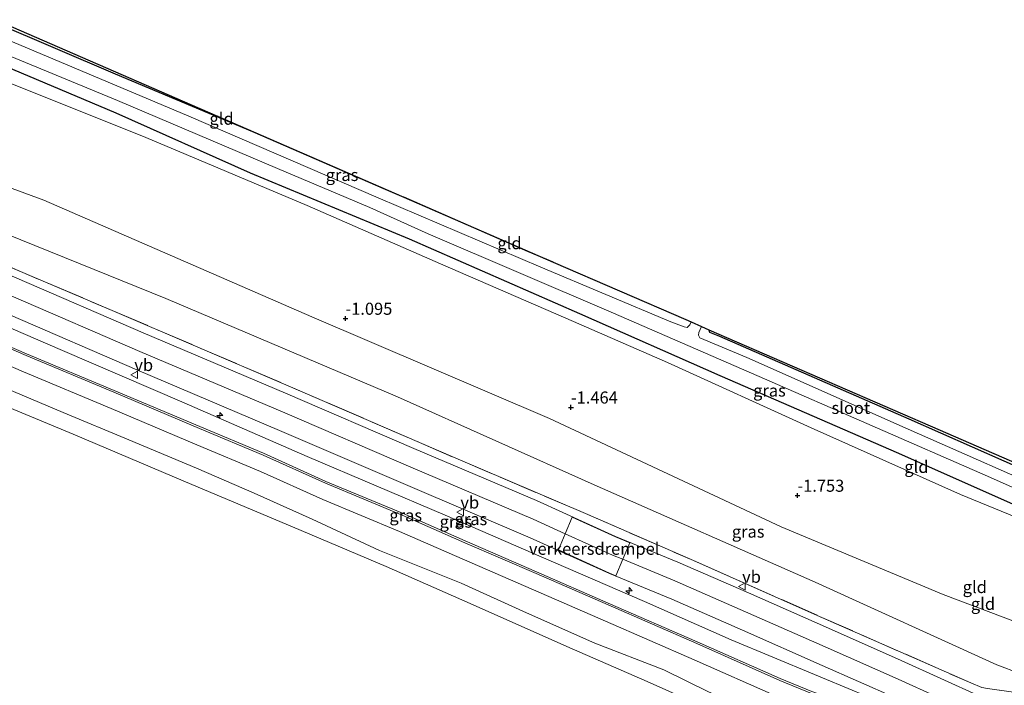
# Model space of a CAD drawing. Units: metres. Extents: x 139999 to 150003, y 481250 to 487501.
# Drawn here: x 146326 to 146530, y 481820 to 481958 of the extents above; entities that cross this region are included whole.
import ezdxf
from ezdxf.enums import TextEntityAlignment as Align

# ---------------------------------------------------------------- set-up
doc = ezdxf.new("R2010")
doc.units = ezdxf.units.M
doc.linetypes.add('IE-TERREINAFSCHEIDING', pattern=[10, 8, -2])
doc.layers.get('0').update_dxf_attribs({"lineweight": 25})
for name, color, linetype, lineweight in [('B-ME-AL-OVERIG-S-B1', 7, 'Continuous', 18), ('B-ME-GW-KRUINLIJN-L-B1', 93, 'Continuous', 18), ('B-ME-GW-TEENLIJN-L-B1', 93, 'Continuous', 18), ('B-ME-IE-GRASLAND-GV-B6', 93, 'Continuous', 18), ('B-ME-IE-GRONDWERKLIJN-GROND_INGERICHT-GV-B6', 253, 'Continuous', 18), ('B-ME-IE-TERREINAFSCHEIDING-RASTERHEKWERK-L-B1', 8, 'IE-TERREINAFSCHEIDING', 18), ('B-ME-OB-BEKLEDING-GV-B6', 253, 'Continuous', 18), ('B-ME-OB-WATERLIJN-L-B1', 133, 'OB-WATERLIJN', 18), ('B-ME-OG-WATER-GV-B6', 153, 'Continuous', 18), ('B-ME-VH-DREMPEL-GV-B6', 8, 'Continuous', 18), ('B-ME-VH-VERH_SOORT-BITUMEN-GV-B6', 8, 'IE-TERREINAFSCHEIDING-NATUURLIJK-HOUTWAL', 18), ('B-ME-VW-MEUBILAIR_WEGMEUBILAIR-VERKEERSBORD-S-B1', 8, 'Continuous', 18)]:
    doc.layers.add(name, color=color, linetype=linetype, lineweight=lineweight)
for name, color, linetype in [('B-ME-GW-HOOGTEPUNT-S-B1', 10, 'Continuous'), ('B-ME-GW-INSTEEKWATERGANG-L-B1', 10, 'Continuous'), ('B-ME-KG-KADASTRAAL-OPNAMEDTMGRENS-L-B1', 10, 'Continuous')]:
    doc.layers.add(name, color=color, linetype=linetype)
doc.styles.add('NLCS-ISO', font='NLCS-ISO.TTF')
doc.linetypes.add('IE-TERREINAFSCHEIDING-NATUURLIJK-HOUTWAL', pattern='A,7,-1.5,[67,NLCS.SHX,S=0.75,R=45,X=0,Y=0],-1.5,7,-1.5,[70,NLCS.SHX,S=0.75,R=0,X=0,Y=0],-1.5', length=20)
doc.linetypes.add('OB-WATERLIJN', pattern='A,10,[32,NLCS.SHX,S=2,R=0,X=0,Y=0],-12', length=22)

# ---------------------------------------------------------------- blocks, each defined once
blk = doc.blocks.new('hecto')
for p, q in [((0, 0.625), (-0.625, 0)), ((0, -0.625), (0, 0.625)), ((-0.625, 0), (0.625, 0)), ((0.625, 0), (0, -0.625))]:
    blk.add_line(p, q)
blk = doc.blocks.new('hoogtepunt')
for p, q in [((-0.5, 0), (0.5, 0)), ((0, 0.5), (0, -0.5))]:
    blk.add_line(p, q)
blk = doc.blocks.new('verkeersbord')
for p, q in [((0, 0.75), (-0.75, -0.625)), ((0.75, -0.625), (0, 0.75)), ((-0.75, -0.625), (0.75, -0.625))]:
    blk.add_line(p, q)

msp = doc.modelspace()

# ---------------------------------------------------------------- linework, layer by layer
at = {"layer": 'B-ME-GW-INSTEEKWATERGANG-L-B1'}
for points in [[(146320.498, 481957.174, -3.305), (146345.433, 481946.59, -3.287), (146373.827, 481934.659, -3.324), (146401.3, 481922.723, -3.283), (146405.193, 481921.048, -3.291)], [(146542.595, 481852.469, -3.295), (146507.702, 481867.966, -3.278), (146470.659, 481884.071, -3.282), (146441.629, 481896.869, -3.333), (146406.335, 481912.362, -3.32), (146373.46, 481926.03, -3.308), (146345.594, 481938.406, -3.312), (146319.234, 481949.505, -3.439)], [(146436.113, 481907.625, -3.447), (146430.832, 481909.782, -3.442), (146405.193, 481921.048, -3.291)], [(146468.304, 481893.623, -3.392), (146468.451, 481893.134, -3.387), (146470.538, 481892.296, -3.383), (146509.77, 481875.152, -3.383), (146549.081, 481857.793, -3.371)]]:
    msp.add_polyline3d(points, dxfattribs=at)
at = {"layer": 'B-ME-GW-KRUINLIJN-L-B1'}
for points in [[(146318.747, 481946.548, -2.397), (146351.755, 481933.375, -2.607), (146385.178, 481919.321, -2.737), (146412.783, 481907.256, -2.603), (146440.289, 481895.309, -2.645), (146459.746, 481886.798, -2.636), (146489.551, 481873.331, -2.657), (146520.417, 481859.543, -2.914), (146547.22, 481848.532, -2.926), (146584.77, 481831.508, -2.804), (146603.31, 481823.552, -2.834), (146633.763, 481810.223, -2.8), (146639.716, 481809.051, -2.893), (146642.037, 481808.71, -2.897), (146642.733, 481808.678, -2.88), (146644.604, 481809.446, -2.863), (146645.629, 481810.514, -2.842), (146646.125, 481811.543, -2.872), (146646.467, 481813.342, -2.922), (146646.493, 481814.741, -2.989), (146645.944, 481815.547, -3.04), (146645.184, 481816.193, -3.124), (146643.934, 481816.36, -3.337)], [(146313.881, 481917.028, 2.166), (146355.932, 481900.046, 2.084), (146403.868, 481879.744, 2.137), (146444.587, 481861.536, 2.091), (146490.38, 481841.353, 2.182), (146527.986, 481824.242, 2.288), (146537.526, 481820.696, 2.288), (146543.521, 481819.195, 2.174), (146554.775, 481817.633, 1.532), (146581.088, 481814.219, 0.178), (146587.458, 481812.792, -0.071), (146600.894, 481806.953, -0.298), (146609.799, 481803.672, -0.494), (146622.184, 481800.848, -0.978), (146628.113, 481799.757, -1.318), (146630.25, 481799.604, -1.523), (146631.855, 481800.454, -1.689)], [(146438.611, 481851.394, 2.681), (146431.993, 481854.384, 2.669), (146406.63, 481865.173, 2.664), (146380.064, 481876.606, 2.673), (146350.533, 481889.12, 2.63), (146324.379, 481900.432, 2.673), (146312.002, 481905.628, 2.579)], [(146310.984, 481899.45, 2.533), (146334.486, 481889.344, 2.528), (146359.223, 481878.706, 2.492), (146385.168, 481867.393, 2.58), (146413.769, 481855.229, 2.502), (146433.626, 481846.631, 2.528), (146454.991, 481837.376, 2.518), (146472.965, 481829.409, 2.507), (146498.851, 481818.701, 2.569), (146514.387, 481812.483, 2.528), (146519.328, 481810.205, 2.666), (146520.594, 481809.46, 2.669), (146521.548, 481808.809, 2.644)], [(146309.769, 481892.079, 1.493), (146326.406, 481884.916, 1.536), (146344.55, 481877.308, 1.507), (146362.307, 481869.819, 1.478), (146375.531, 481864.305, 1.493), (146388.399, 481858.473, 1.469), (146404.304, 481851.881, 1.502), (146417.288, 481846.186, 1.445), (146432.005, 481839.797, 1.445), (146446.906, 481833.306, 1.478), (146465.316, 481825.306, 1.402), (146482.479, 481817.68, 1.478), (146489.056, 481814.975, 1.493), (146492.953, 481813.598, 1.583)], [(146450.525, 481846.098, 2.688), (146448.385, 481846.979, 2.699), (146438.611, 481851.394, 2.681)], [(146523.969, 481813.816, 2.599), (146507.513, 481821.317, 2.738), (146492.45, 481827.972, 2.699), (146475.932, 481835.256, 2.634), (146461.299, 481841.664, 2.634), (146450.525, 481846.098, 2.688)]]:
    msp.add_polyline3d(points, dxfattribs=at)
at = {"layer": 'B-ME-GW-TEENLIJN-L-B1'}
for points in [[(146631.855, 481800.454, -1.689), (146631.319, 481801.241, -1.802), (146628.505, 481802.39, -1.832), (146598.933, 481813.534, -1.734), (146586.396, 481818.408, -1.674), (146578.117, 481820.992, -1.719), (146552.94, 481826.211, -1.19), (146538.579, 481830.602, -0.986), (146516.859, 481838.81, -0.706), (146483.316, 481852.802, -0.653), (146435.353, 481875.239, -0.895), (146386.144, 481896.252, -0.827), (146330.646, 481920.446, -0.789), (146315.365, 481926.034, -1.014)], [(146310.385, 481895.821, 1.5), (146327.023, 481888.658, 1.543), (146345.167, 481881.05, 1.514), (146362.924, 481873.561, 1.485), (146376.147, 481868.047, 1.5), (146389.015, 481862.215, 1.476), (146404.92, 481855.623, 1.509), (146417.905, 481849.928, 1.452), (146432.622, 481843.539, 1.452), (146447.523, 481837.048, 1.485), (146465.933, 481829.048, 1.409), (146483.096, 481821.422, 1.485), (146489.673, 481818.717, 1.5), (146493.57, 481817.34, 1.59), (146500.828, 481814.582, 1.729)], [(146309.026, 481887.575, 0.237), (146321.15, 481882.134, 0.246), (146334.658, 481876.49, 0.232), (146348.22, 481870.853, 0.25), (146362.276, 481864.983, 0.214), (146374.185, 481859.8, 0.174), (146386.224, 481854.383, 0.13), (146400.168, 481847.926, 0.068), (146417.022, 481841.142, 0.188), (146430.568, 481835.057, 0.101), (146444.709, 481828.719, 0.199), (146458.989, 481823.206, 0.144), (146468.28, 481818.694, 0.086), (146479.897, 481813.618, 0.064), (146494.301, 481807.474, 0.144), (146509.502, 481800.865, 0.159), (146527.531, 481793.041, 0.214), (146538.298, 481787.97, 0.174)]]:
    msp.add_polyline3d(points, dxfattribs=at)
at = {"layer": 'B-ME-IE-GRASLAND-GV-B6'}
for points in [[(146405.193, 481921.048, -3.291), (146430.832, 481909.782, -3.442), (146436.113, 481907.625, -3.447), (146463.559, 481895.71, -3.786), (146464.649, 481895.238, -4.556), (146464.403, 481894.655, -4.556), (146463.878, 481894.109, -4.556), (146463.255, 481894.227, -4.556), (146460.475, 481895.261, -4.556), (146433.544, 481906.585, -4.556), (146399.85, 481920.879, -4.556), (146360.691, 481937.796, -4.556), (146320.116, 481954.858, -4.556), (146320.498, 481957.174, -3.305), (146345.433, 481946.59, -3.287), (146373.827, 481934.659, -3.324), (146401.3, 481922.723, -3.283), (146405.193, 481921.048, -3.291)], [(146542.595, 481852.469, -3.295), (146507.702, 481867.966, -3.278), (146470.659, 481884.071, -3.282), (146441.629, 481896.869, -3.333), (146406.335, 481912.362, -3.32), (146373.46, 481926.03, -3.308), (146345.594, 481938.406, -3.312), (146319.234, 481949.505, -3.439), (146319.623, 481951.864, -4.556), (146345.891, 481941.043, -4.556), (146379.004, 481926.982, -4.556), (146398.17, 481918.912, -4.556), (146410.244, 481913.475, -4.556), (146448.119, 481897.273, -4.556), (146478.772, 481883.928, -4.556), (146525.56, 481863.483, -4.556), (146566.484, 481845.366, -4.556)], [(146524.608, 481817.691, 2.615), (146508.152, 481825.191, 2.754), (146493.089, 481831.847, 2.715), (146476.571, 481839.131, 2.65), (146461.937, 481845.539, 2.65), (146449.023, 481850.853, 2.715), (146432.632, 481858.259, 2.685), (146407.269, 481869.048, 2.68), (146380.703, 481880.48, 2.689), (146351.171, 481892.994, 2.645), (146325.017, 481904.307, 2.689), (146312.641, 481909.503, 2.594), (146312.909, 481911.134, 2.632), (146344.782, 481897.598, 2.644), (146380.285, 481882.44, 2.635), (146415.94, 481867.003, 2.563), (146442.768, 481855.586, 2.563), (146465.166, 481845.851, 2.525), (146490.802, 481834.5, 2.616), (146522.572, 481820.506, 2.682), (146524.871, 481819.569, 2.682)], [(146498.851, 481818.701, 2.569), (146472.965, 481829.409, 2.507), (146454.991, 481837.376, 2.518), (146433.626, 481846.631, 2.528), (146413.769, 481855.229, 2.502), (146385.168, 481867.393, 2.58), (146359.223, 481878.706, 2.492), (146334.486, 481889.344, 2.528), (146310.984, 481899.45, 2.533), (146311.371, 481901.799, 2.615), (146323.747, 481896.602, 2.709), (146349.902, 481885.29, 2.666), (146379.433, 481872.776, 2.709), (146405.999, 481861.344, 2.701), (146431.362, 481850.554, 2.705), (146447.753, 481843.149, 2.735), (146460.668, 481837.835, 2.67), (146475.301, 481831.427, 2.67), (146491.819, 481824.142, 2.735), (146506.882, 481817.487, 2.774)], [(146489.673, 481818.717, 1.5), (146483.096, 481821.422, 1.485), (146465.933, 481829.048, 1.409), (146447.523, 481837.048, 1.485), (146432.622, 481843.539, 1.452), (146417.905, 481849.928, 1.452), (146404.92, 481855.623, 1.509), (146389.015, 481862.215, 1.476), (146376.147, 481868.047, 1.5), (146362.924, 481873.561, 1.485), (146345.167, 481881.05, 1.514), (146327.023, 481888.658, 1.543), (146310.385, 481895.821, 1.5), (146310.984, 481899.45, 2.533), (146334.486, 481889.344, 2.528), (146359.223, 481878.706, 2.492), (146385.168, 481867.393, 2.58), (146413.769, 481855.229, 2.502), (146433.626, 481846.631, 2.528), (146454.991, 481837.376, 2.518), (146472.965, 481829.409, 2.507), (146498.851, 481818.701, 2.569)], [(146489.609, 481818.329, 1.496), (146483.032, 481821.033, 1.482), (146465.869, 481828.66, 1.405), (146447.459, 481836.659, 1.482), (146432.558, 481843.151, 1.448), (146417.841, 481849.539, 1.448), (146404.856, 481855.235, 1.505), (146388.951, 481861.826, 1.472), (146376.083, 481867.659, 1.496), (146362.86, 481873.172, 1.482), (146345.102, 481880.662, 1.51), (146326.959, 481888.27, 1.539), (146310.321, 481895.432, 1.496)], [(146310.385, 481895.821, 1.5), (146327.023, 481888.658, 1.543), (146345.167, 481881.05, 1.514), (146362.924, 481873.561, 1.485), (146376.147, 481868.047, 1.5), (146389.015, 481862.215, 1.476), (146404.92, 481855.623, 1.509), (146417.905, 481849.928, 1.452), (146432.622, 481843.539, 1.452), (146447.523, 481837.048, 1.485), (146465.933, 481829.048, 1.409), (146483.096, 481821.422, 1.485), (146489.673, 481818.717, 1.5)], [(146542.833, 481858.437, -4.556), (146509.618, 481873.033, -4.556), (146476.189, 481887.838, -4.556), (146466.5, 481891.954, -4.556), (146466.176, 481892.465, -4.556), (146466.262, 481893.066, -4.556), (146466.851, 481894.282, -4.556), (146468.304, 481893.623, -3.392)], [(146468.304, 481893.623, -3.392), (146468.451, 481893.134, -3.387), (146470.538, 481892.296, -3.383), (146509.77, 481875.152, -3.383), (146549.081, 481857.793, -3.371)], [(146309.769, 481892.079, 1.493), (146326.406, 481884.916, 1.536), (146344.55, 481877.308, 1.507), (146362.307, 481869.819, 1.478), (146375.531, 481864.305, 1.493), (146388.399, 481858.473, 1.469), (146404.304, 481851.881, 1.502), (146417.288, 481846.186, 1.445), (146432.005, 481839.797, 1.445), (146446.906, 481833.306, 1.478), (146465.316, 481825.306, 1.402), (146482.479, 481817.68, 1.478)], [(146468.28, 481818.694, 0.086), (146458.989, 481823.206, 0.144), (146444.709, 481828.719, 0.199), (146430.568, 481835.057, 0.101), (146417.022, 481841.142, 0.188), (146400.168, 481847.926, 0.068), (146386.224, 481854.383, 0.13), (146374.185, 481859.8, 0.174), (146362.276, 481864.983, 0.214), (146348.22, 481870.853, 0.25), (146334.658, 481876.49, 0.232), (146321.15, 481882.134, 0.246)]]:
    msp.add_polyline3d(points, dxfattribs=at)
at = {"layer": 'B-ME-IE-GRONDWERKLIJN-GROND_INGERICHT-GV-B6'}
for points in [[(146405.193, 481921.048, -3.291), (146401.3, 481922.723, -3.283), (146373.827, 481934.659, -3.324), (146345.433, 481946.59, -3.287), (146320.498, 481957.174, -3.305), (146320.597, 481957.772, -3.441), (146405.193, 481921.048, -3.291)], [(146547.22, 481848.532, -2.926), (146520.417, 481859.543, -2.914), (146489.551, 481873.331, -2.657), (146459.746, 481886.798, -2.636), (146440.289, 481895.309, -2.645), (146412.783, 481907.256, -2.603), (146385.178, 481919.321, -2.737), (146351.755, 481933.375, -2.607), (146318.747, 481946.548, -2.397), (146319.234, 481949.505, -3.439), (146345.594, 481938.406, -3.312), (146373.46, 481926.03, -3.308), (146406.335, 481912.362, -3.32), (146441.629, 481896.869, -3.333), (146470.659, 481884.071, -3.282), (146507.702, 481867.966, -3.278), (146542.595, 481852.469, -3.295)], [(146538.579, 481830.602, -0.986), (146516.859, 481838.81, -0.706), (146483.316, 481852.802, -0.653), (146435.353, 481875.239, -0.895), (146386.144, 481896.252, -0.827), (146330.646, 481920.446, -0.789), (146315.365, 481926.034, -1.014), (146318.747, 481946.548, -2.397), (146351.755, 481933.375, -2.607), (146385.178, 481919.321, -2.737), (146412.783, 481907.256, -2.603), (146440.289, 481895.309, -2.645), (146459.746, 481886.798, -2.636), (146489.551, 481873.331, -2.657), (146520.417, 481859.543, -2.914), (146547.22, 481848.532, -2.926)], [(146537.526, 481820.696, 2.288), (146527.986, 481824.242, 2.288), (146490.38, 481841.353, 2.182), (146444.587, 481861.536, 2.091), (146403.868, 481879.744, 2.137), (146355.932, 481900.046, 2.084), (146313.881, 481917.028, 2.166), (146315.365, 481926.034, -1.014), (146330.646, 481920.446, -0.789), (146386.144, 481896.252, -0.827), (146435.353, 481875.239, -0.895), (146483.316, 481852.802, -0.653), (146516.859, 481838.81, -0.706), (146538.579, 481830.602, -0.986)], [(146436.113, 481907.625, -3.447), (146430.832, 481909.782, -3.442), (146405.193, 481921.048, -3.291), (146436.113, 481907.625, -3.447)], [(146541.712, 481817.186, 2.387), (146526.011, 481819.353, 2.682), (146524.871, 481819.569, 2.682), (146522.572, 481820.506, 2.682), (146490.802, 481834.5, 2.616), (146465.166, 481845.851, 2.525), (146442.768, 481855.586, 2.563), (146415.94, 481867.003, 2.563), (146380.285, 481882.44, 2.635), (146344.782, 481897.598, 2.644), (146312.909, 481911.134, 2.632), (146313.881, 481917.028, 2.166), (146355.932, 481900.046, 2.084), (146403.868, 481879.744, 2.137), (146444.587, 481861.536, 2.091), (146490.38, 481841.353, 2.182), (146527.986, 481824.242, 2.288), (146537.526, 481820.696, 2.288)], [(146656.027, 481831.943, -3.279), (146653.436, 481825.851, -3.22), (146653.383, 481824.898, -3.152), (146648.574, 481812.652, -2.835), (146646.467, 481813.342, -2.922), (146646.493, 481814.741, -2.989), (146645.944, 481815.547, -3.04), (146645.184, 481816.193, -3.124), (146643.934, 481816.36, -3.337), (146638.875, 481818.545, -3.324), (146608.264, 481831.463, -3.354), (146574.047, 481846.931, -3.383), (146549.081, 481857.793, -3.371), (146509.77, 481875.152, -3.383), (146470.538, 481892.296, -3.383), (146468.451, 481893.134, -3.387), (146468.304, 481893.623, -3.392), (146514.179, 481873.736, -3.329), (146555.335, 481855.869, -3.379), (146623.575, 481846.129, -3.175), (146638.919, 481839.422, -3.265), (146656.027, 481831.943, -3.279)]]:
    msp.add_polyline3d(points, dxfattribs=at)
at = {"layer": 'B-ME-IE-TERREINAFSCHEIDING-RASTERHEKWERK-L-B1'}
msp.add_polyline3d([(146312.909, 481911.134, 2.632), (146344.782, 481897.598, 2.644), (146380.285, 481882.44, 2.635), (146415.94, 481867.003, 2.563), (146442.768, 481855.586, 2.563), (146465.166, 481845.851, 2.525), (146490.802, 481834.5, 2.616), (146522.572, 481820.506, 2.682), (146524.871, 481819.569, 2.682), (146526.011, 481819.353, 2.682), (146541.712, 481817.186, 2.387)], dxfattribs=at)
at = {"layer": 'B-ME-KG-KADASTRAAL-OPNAMEDTMGRENS-L-B1'}
msp.add_polyline3d([(146320.597, 481957.772, -3.441), (146405.193, 481921.048, -3.291), (146436.113, 481907.625, -3.447), (146463.559, 481895.71, -3.786), (146464.649, 481895.238, -4.556), (146466.851, 481894.282, -4.556), (146468.304, 481893.623, -3.392), (146514.179, 481873.736, -3.329), (146555.335, 481855.869, -3.379), (146623.575, 481846.129, -3.175), (146638.919, 481839.422, -3.265), (146656.027, 481831.943, -3.279), (146657.327, 481831.375, -4.183), (146658.249, 481830.972, -4.183), (146659.356, 481830.488, -3.198), (146665.356, 481827.865, -2.619), (146668.518, 481826.483, -2.608), (146672.943, 481824.549, -2.936)], dxfattribs=at)
at = {"layer": 'B-ME-OB-BEKLEDING-GV-B6'}
msp.add_polyline3d([(146473.502, 481812.837, -0.28), (146455.569, 481820.818, -0.28), (146438.902, 481828.077, -0.28), (146419.525, 481836.693, -0.28), (146401.545, 481844.643, -0.28), (146382.126, 481852.827, -0.28), (146359.999, 481862.166, -0.28), (146336.685, 481872.013, -0.28), (146308.394, 481883.739, -0.28), (146309.026, 481887.575, 0.237), (146321.15, 481882.134, 0.246), (146334.658, 481876.49, 0.232), (146348.22, 481870.853, 0.25), (146362.276, 481864.983, 0.214), (146374.185, 481859.8, 0.174), (146386.224, 481854.383, 0.13), (146400.168, 481847.926, 0.068), (146417.022, 481841.142, 0.188), (146430.568, 481835.057, 0.101), (146444.709, 481828.719, 0.199), (146458.989, 481823.206, 0.144), (146468.28, 481818.694, 0.086)], dxfattribs=at)
at = {"layer": 'B-ME-OB-WATERLIJN-L-B1'}
msp.add_polyline3d([(146308.394, 481883.739, -0.28), (146336.685, 481872.013, -0.28), (146359.999, 481862.166, -0.28), (146382.126, 481852.827, -0.28), (146401.545, 481844.643, -0.28), (146419.525, 481836.693, -0.28), (146438.902, 481828.077, -0.28), (146455.569, 481820.818, -0.28), (146473.502, 481812.837, -0.28), (146491.818, 481804.542, -0.28), (146513.998, 481795.272, -0.28), (146529.353, 481788.704, -0.28), (146542.695, 481783.36, -0.28), (146560.525, 481775.679, -0.28), (146579.508, 481766.256, -0.28), (146600.3, 481756.648, -0.28), (146620.446, 481748.487, -0.28), (146640.207, 481738.514, -0.28), (146652.775, 481732.195, -0.28)], dxfattribs=at)
at = {"layer": 'B-ME-OG-WATER-GV-B6'}
for points in [[(146566.484, 481845.366, -4.556), (146525.56, 481863.483, -4.556), (146478.772, 481883.928, -4.556), (146448.119, 481897.273, -4.556), (146410.244, 481913.475, -4.556), (146398.17, 481918.912, -4.556), (146379.004, 481926.982, -4.556), (146345.891, 481941.043, -4.556), (146319.623, 481951.864, -4.556), (146320.116, 481954.858, -4.556), (146360.691, 481937.796, -4.556), (146399.85, 481920.879, -4.556), (146433.544, 481906.585, -4.556), (146460.475, 481895.261, -4.556), (146463.255, 481894.227, -4.556), (146463.878, 481894.109, -4.556), (146464.403, 481894.655, -4.556), (146464.649, 481895.238, -4.556)], [(146464.649, 481895.238, -4.556), (146466.851, 481894.282, -4.556), (146466.262, 481893.066, -4.556), (146466.176, 481892.465, -4.556), (146466.5, 481891.954, -4.556), (146476.189, 481887.838, -4.556), (146509.618, 481873.033, -4.556), (146542.833, 481858.437, -4.556)], [(146652.775, 481732.195, -0.28), (146631.469, 481634.626, -0.28), (146283.404, 481732.123, -0.28), (146308.394, 481883.739, -0.28), (146336.685, 481872.013, -0.28), (146359.999, 481862.166, -0.28), (146382.126, 481852.827, -0.28), (146401.545, 481844.643, -0.28), (146419.525, 481836.693, -0.28), (146438.902, 481828.077, -0.28), (146455.569, 481820.818, -0.28), (146473.502, 481812.837, -0.28), (146491.818, 481804.542, -0.28), (146513.998, 481795.272, -0.28), (146529.353, 481788.704, -0.28), (146542.695, 481783.36, -0.28), (146560.525, 481775.679, -0.28), (146579.508, 481766.256, -0.28), (146600.3, 481756.648, -0.28), (146620.446, 481748.487, -0.28), (146640.207, 481738.514, -0.28), (146652.775, 481732.195, -0.28)]]:
    msp.add_polyline3d(points, dxfattribs=at)
at = {"layer": 'B-ME-VH-DREMPEL-GV-B6'}
msp.add_polyline3d([(146437.184, 481848.032, 2.732), (146438.611, 481851.394, 2.681), (146440.055, 481854.796, 2.706), (146448.984, 481850.762, 2.723), (146451.96, 481849.537, 2.708), (146450.525, 481846.098, 2.688), (146449.107, 481842.699, 2.745), (146447.793, 481843.24, 2.751), (146437.184, 481848.032, 2.732)], dxfattribs=at)
at = {"layer": 'B-ME-VH-VERH_SOORT-BITUMEN-GV-B6'}
for points in [[(146506.882, 481817.487, 2.774), (146491.819, 481824.142, 2.735), (146475.301, 481831.427, 2.67), (146460.668, 481837.835, 2.67), (146447.753, 481843.149, 2.735), (146431.362, 481850.554, 2.705), (146405.999, 481861.344, 2.701), (146379.433, 481872.776, 2.709), (146349.902, 481885.29, 2.666), (146323.747, 481896.602, 2.709), (146311.371, 481901.799, 2.615), (146312.641, 481909.503, 2.594), (146325.017, 481904.307, 2.689), (146351.171, 481892.994, 2.645), (146380.703, 481880.48, 2.689), (146407.269, 481869.048, 2.68), (146432.632, 481858.259, 2.685), (146449.023, 481850.853, 2.715), (146461.937, 481845.539, 2.65), (146476.571, 481839.131, 2.65), (146493.089, 481831.847, 2.715), (146508.152, 481825.191, 2.754), (146524.608, 481817.691, 2.615)], [(146310.321, 481895.432, 1.496), (146326.959, 481888.27, 1.539), (146345.102, 481880.662, 1.51), (146362.86, 481873.172, 1.482), (146376.083, 481867.659, 1.496), (146388.951, 481861.826, 1.472), (146404.856, 481855.235, 1.505), (146417.841, 481849.539, 1.448), (146432.558, 481843.151, 1.448), (146447.459, 481836.659, 1.482), (146465.869, 481828.66, 1.405), (146483.032, 481821.033, 1.482), (146489.609, 481818.329, 1.496)], [(146482.479, 481817.68, 1.478), (146465.316, 481825.306, 1.402), (146446.906, 481833.306, 1.478), (146432.005, 481839.797, 1.445), (146417.288, 481846.186, 1.445), (146404.304, 481851.881, 1.502), (146388.399, 481858.473, 1.469), (146375.531, 481864.305, 1.493), (146362.307, 481869.819, 1.478), (146344.55, 481877.308, 1.507), (146326.406, 481884.916, 1.536), (146309.769, 481892.079, 1.493)]]:
    msp.add_polyline3d(points, dxfattribs=at)

# ---------------------------------------------------------------- block references
at = {"layer": 'B-ME-AL-OVERIG-S-B1', "rotation": 90}
for p in [(146367.071, 481875.871, 2.56), (146451.806, 481839.61, 2.582)]:
    msp.add_blockref('hecto', p, dxfattribs=at)
at = {"layer": 'B-ME-GW-HOOGTEPUNT-S-B1', "rotation": 90}
for p in [(146393.096, 481895.923, -1.095), (146393.096, 481895.923, -1.095), (146439.783, 481877.551, -1.464), (146439.783, 481877.551, -1.464), (146486.685, 481859.298, -1.753), (146486.685, 481859.298, -1.753)]:
    msp.add_blockref('hoogtepunt', p, dxfattribs=at)
at = {"layer": 'B-ME-VW-MEUBILAIR_WEGMEUBILAIR-VERKEERSBORD-S-B1', "rotation": 90}
for p in [(146349.376, 481884.287, 2.595), (146416.894, 481855.833, 2.595), (146475.231, 481840.458, 2.52)]:
    msp.add_blockref('verkeersbord', p, dxfattribs=at)

# ---------------------------------------------------------------- texts
at = {"layer": 'B-ME-GW-HOOGTEPUNT-S-B1', "ltscale": 0.2, "style": 'NLCS-ISO'}
for s, p in [('-1.095', (146393.096, 481895.923, -1.095)), ('-1.095', (146393.096, 481895.923, -1.095)), ('-1.464', (146439.783, 481877.551, -1.464)), ('-1.464', (146439.783, 481877.551, -1.464)), ('-1.753', (146486.685, 481859.298, -1.753)), ('-1.753', (146486.685, 481859.298, -1.753))]:
    msp.add_text(s, height=2.5, dxfattribs=at).set_placement(p, align=Align.BOTTOM_LEFT)
at = {"layer": 'B-ME-IE-GRASLAND-GV-B6', "ltscale": 0.2, "style": 'NLCS-ISO'}
for p in [(146392.3825, 481925.6415), (146480.887, 481881.0265), (146405.5745, 481855.2015), (146415.9665, 481853.9005), (146419.069, 481854.4215), (146476.481, 481851.8345)]:
    msp.add_text('gras', height=2.5, dxfattribs=at).set_placement(p, align=Align.MIDDLE_CENTER)
at = {"layer": 'B-ME-IE-GRONDWERKLIJN-GROND_INGERICHT-GV-B6', "ltscale": 0.2, "style": 'NLCS-ISO'}
for p in [(146367.4344, 481937.2877), (146427.0627, 481911.52), (146511.3262, 481865.2259), (146523.4083, 481840.3615), (146525.1105, 481836.877)]:
    msp.add_text('gld', height=2.5, dxfattribs=at).set_placement(p, align=Align.MIDDLE_CENTER)
at = {"layer": 'B-ME-OG-WATER-GV-B6', "ltscale": 0.2, "style": 'NLCS-ISO'}
msp.add_text('sloot', height=2.5, dxfattribs=at).set_placement((146497.7395, 481877.4376), align=Align.MIDDLE_CENTER)
at = {"layer": 'B-ME-VH-DREMPEL-GV-B6', "ltscale": 0.2, "style": 'NLCS-ISO'}
msp.add_text('verkeersdrempel', height=2.5, dxfattribs=at).set_placement((146444.6003, 481848.2878), align=Align.MIDDLE_CENTER)
at = {"layer": 'B-ME-VW-MEUBILAIR_WEGMEUBILAIR-VERKEERSBORD-S-B1', "ltscale": 0.2, "style": 'NLCS-ISO'}
for p in [(146349.376, 481884.287, 2.595), (146416.894, 481855.833, 2.595), (146475.231, 481840.458, 2.52)]:
    msp.add_text('vb', height=2.5, dxfattribs=at).set_placement(p, align=Align.BOTTOM_LEFT)

doc.saveas('drawing.dxf')
